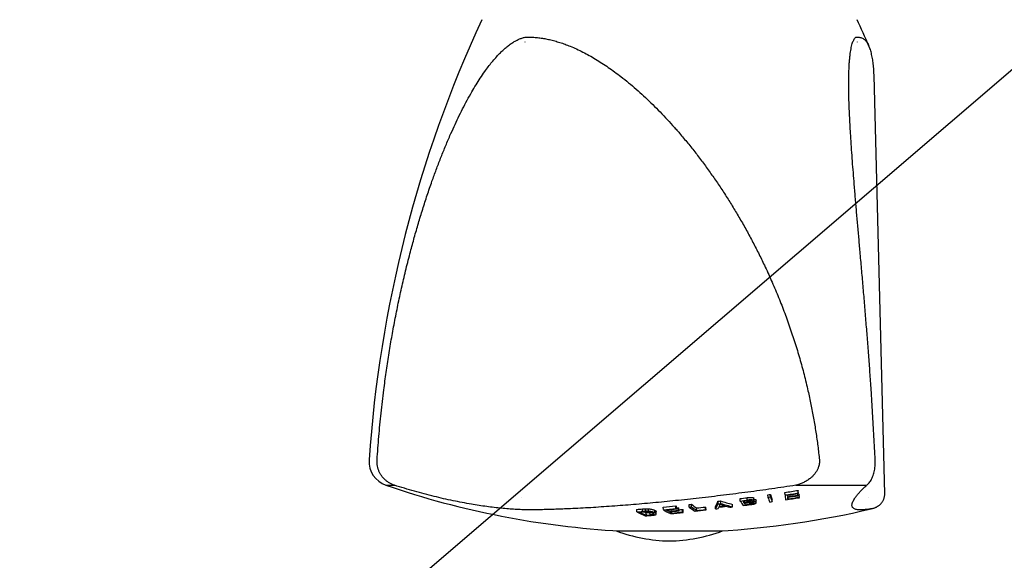
# Model space of a CAD drawing. Extents: x 0 to 474, y 0 to 309.
# Drawn here: x 79 to 237, y 126 to 212 of the extents above; entities that cross this region are included whole.
import ezdxf

# ---------------------------------------------------------------- set-up
doc = ezdxf.new("R2010")
doc.units = 0
doc.linetypes.add('SLD-CONTINUE', pattern=[0])
doc.layers.get('0').update_dxf_attribs({"linetype": 'CONTINUOUS'})
doc.layers.add('DESSIN_INFRAROUGE', color=7, linetype='SLD-CONTINUE')
doc.dimstyles.new('SLDDIMSTYLE0', dxfattribs={"dimtxt": 0, "dimasz": 12, "dimexe": 0, "dimexo": 0.0625, "dimgap": 0, "dimtad": 0, "dimtih": 1, "dimtoh": 1, "dimdec": 0, "dimrnd": 1e-09, "dimzin": 0, "dimtxsty": 'STANDARD', "dimblk1": 'NONE', "dimblk2": 'NONE', "dimsah": 1, "dimcen": 0.09, "dimazin": 3, "dimtfac": 12, "dimtdec": 0, "dimtofl": 0, "dimtmove": 0, "dimatfit": 3, "dimtolj": 1, "dimtzin": 0})

# ---------------------------------------------------------------- blocks, each defined once
blk = doc.blocks.new('_NONE')

msp = doc.modelspace()

# ---------------------------------------------------------------- linework, layer by layer
at = {"color": 7, "linetype": 'SLD-CONTINUE'}
for p, q in [((160.18, 208.64), (160.18, 208.63)), ((213.32, 208.64), (213.32, 208.63)), ((217.72, 136.39), (216.02, 203.28)), ((203.91, 136.51), (203.89, 136.92)), ((159.68, 135.8), (159.68, 135.8)), ((194.64, 135.22), (194.62, 135.62)), ((196.8, 135.7), (196.81, 135.67)), ((196.83, 135.3), (196.8, 135.7)), ((196.84, 135.27), (196.81, 135.67)), ((197.16, 135.39), (197.17, 135.36)), ((197.18, 134.99), (197.16, 135.39)), ((197.19, 134.95), (197.17, 135.36)), ((199.07, 135.81), (199.05, 136.22)), ((199.46, 135.87), (199.44, 136.27)), ((199.75, 135.12), (199.72, 135.53)), ((201.79, 136.2), (201.77, 136.6)), ((202.22, 135.92), (202.2, 136.16)), ((202.26, 135.57), (202.25, 135.83)), ((203.84, 136.16), (203.83, 136.4)), ((203.86, 136.07), (203.84, 136.41)), ((203.85, 136.22), (204.04, 136.25)), ((203.93, 136.42), (203.9, 136.83)), ((203.91, 136.51), (203.93, 136.42)), ((204.07, 135.84), (204.04, 136.25)), ((204.08, 135.76), (204.05, 136.16)), ((204.07, 135.84), (204.08, 135.76)), ((215.17, 135.8), (215.17, 135.8)), ((178.1, 133.48), (178.08, 133.88)), ((179.51, 133.58), (179.49, 133.98)), ((180, 133.57), (179.98, 133.97)), ((182.36, 133.84), (182.34, 134.24)), ((183.2, 133.6), (183.19, 133.83)), ((184.35, 134.03), (184.32, 134.44)), ((184.48, 133.96), (184.46, 134.36)), ((184.72, 133.75), (184.7, 134.15)), ((184.85, 133.67), (184.83, 134.07)), ((185.4, 133.48), (185.38, 133.88)), ((185.53, 133.4), (185.51, 133.81)), ((186.49, 134.26), (186.46, 134.66)), ((186.86, 134.3), (186.84, 134.7)), ((187.67, 133.71), (187.65, 134.11)), ((189.06, 133.86), (189.04, 134.27)), ((189.17, 133.79), (189.15, 134.19)), ((190.7, 133.96), (190.68, 134.37)), ((191.1, 134.78), (191.08, 135.18)), ((191.38, 134.69), (191.38, 134.72)), ((191.51, 134.83), (191.49, 135.23)), ((193.4, 134.29), (193.37, 134.69)), ((195.23, 134.95), (195.21, 135.19)), ((195.44, 134.63), (195.43, 134.89)), ((196.22, 135.09), (196.21, 135.3)), ((196.43, 134.76), (196.42, 135)), ((215.57, 133.98), (215.57, 133.98)), ((179.65, 132.95), (179.62, 133.35)), ((180.2, 133.4), (180.34, 133.41)), ((180.78, 133.09), (180.77, 133.22)), ((180.98, 133.35), (180.96, 133.75)), ((181.21, 133.15), (181.19, 133.55)), ((183.71, 133.31), (183.7, 133.56)), ((174.81, 130.43), (189.33, 130.43)), ((189.33, 130.43), (191.81, 130.43))]:
    msp.add_line(p, q, dxfattribs=at)
at = {"color": 8, "linetype": 'SLD-CONTINUE'}
for p, q in [((138.01, 137.74), (139.37, 137.74)), ((203.5, 137.74), (214.81, 137.74)), ((195.74, 135.35), (195.72, 135.76)), ((179.02, 133.55), (179, 133.95)), ((195.86, 135.04), (195.85, 135.27)), ((196.17, 134.72), (196.16, 134.98)), ((180.22, 133), (180.2, 133.4))]:
    msp.add_line(p, q, dxfattribs=at)
at = {"color": 7, "linetype": 'SLD-CONTINUE'}
for points in [[(203.89, 136.92), (203.89, 136.91), (203.89, 136.9), (203.9, 136.89), (203.9, 136.87), (203.9, 136.86), (203.9, 136.85), (203.9, 136.84), (203.9, 136.83)], [(204.04, 136.25), (204.04, 136.24), (204.05, 136.23), (204.05, 136.22), (204.05, 136.2), (204.05, 136.19), (204.05, 136.18), (204.05, 136.17), (204.05, 136.16)], [(184.47, 134.13), (184.51, 134.13), (184.7, 134.15)]]:
    msp.add_lwpolyline(points, dxfattribs=at)
for centre, radius, start, end in [((334.86, 128.29), 200, 155.1919, 176.1285), ((31.77, 128.29), 200, 23.485, 24.8081), ((139.31, 141.53), 4, 176.1285, 251.1194), ((183.31, 270.21), 140, 251.1194, 266.7778), ((182.49, 273.24), 137.99, 278.0318, 278.9243), ((178.04, 270.65), 136.05, 277.0027, 277.4678), ((178.09, 270.18), 135.97, 276.9926, 277.4579), ((180.13, 272.95), 138.03, 277.8781, 278.0419), ((180.06, 273.46), 138.95, 277.8666, 278.0293), ((229.28, 146.8), 32.15, 199.9887, 201.4091), ((229.7, 147.26), 32.19, 199.9526, 201.3739), ((229.58, 146.82), 32.05, 199.9839, 201.4088), ((182.51, 273.1), 138.26, 278.0174, 278.9081), ((337.96, 152.63), 137.16, 186.8811, 187.2045), ((182.57, 272.89), 138.81, 277.9987, 278.9144), ((182.52, 273.03), 138.28, 278.1783, 278.9059), ((343.4, 153.36), 142.26, 186.9454, 187.0428), ((182.52, 273.1), 138.59, 278.1722, 278.8521), ((182.51, 273.17), 138.75, 278.1703, 278.8493), ((324.95, 151.02), 123.66, 187.0559, 187.1758), ((182.54, 273.02), 138.86, 278.1636, 278.9167), ((284.51, 145.93), 81.26, 186.9074, 186.9715), ((169.71, 245.18), 111.61, 274.2965, 274.7706), ((171.63, 253.99), 120.22, 275.1113, 276.0617), ((171.64, 253.72), 120.36, 275.1104, 276.0596), ((198.08, 160.2), 30.69, 239.1974, 241.6085), ((171.77, 253.75), 120.47, 275.2809, 276.056), ((198.78, 160.79), 31.34, 239.4738, 240.2011), ((201.03, 162.43), 32.6, 239.1701, 239.4413), ((200.48, 161.12), 31.53, 239.2199, 239.5001), ((199.75, 160.37), 30.23, 240.1436, 240.4309), ((172.65, 253.19), 119.99, 275.8329, 276.0896), ((199.56, 159.77), 29.52, 241.2899, 241.5823), ((173.48, 261.63), 127.63, 275.8406, 276.0097), ((173.17, 264.46), 130.88, 275.8381, 276.003), ((201.72, 154.4), 25.25, 232.8833, 235.4522), ((202.18, 154.93), 25.39, 232.8294, 235.0895), ((202.19, 154.55), 25.4, 232.8873, 235.1446), ((174.45, 260.25), 127.31, 275.8421, 276.6423), ((174.33, 260.44), 127.03, 276.019, 276.6511), ((174.33, 260.35), 127.34, 276.0145, 276.6451), ((202.44, 153.47), 23.42, 235.0944, 235.4164), ((203.11, 154.04), 24.58, 235.1572, 235.4636), ((171.02, 144.62), 22.16, 332.4502, 334.8006), ((171.09, 144.21), 22.12, 332.4001, 334.7516), ((176.4, 264.98), 131.8, 276.227, 276.4046), ((175.6, 266.46), 132.19, 276.7231, 276.9027), ((175.47, 267.51), 133.66, 276.7168, 276.8944), ((171.16, 142.88), 21.83, 336.0066, 336.6864), ((183.31, 270.21), 140, 273.2222, 283.322), ((176.1, 265.9), 132.52, 276.5469, 277.0719), ((170.18, 144.1), 23.22, 335.115, 335.7651), ((175.99, 266.11), 132.66, 276.6006, 277.0255), ((207.21, 186.45), 53.58, 252.9424, 255.0387), ((207.23, 186.16), 53.68, 252.9799, 255.0716), ((207.11, 183.12), 50.9, 252.3995, 252.9838), ((206.9, 183.39), 51.1, 253.5276, 254.1688), ((175.91, 269), 135.84, 277.2119, 277.3967), ((213.64, 147.15), 22.44, 212.1483, 214.3345), ((178.25, 269.46), 135.33, 277.1446, 277.394), ((214.48, 147.51), 22.98, 212.4519, 213.1066), ((178.53, 269.93), 136.44, 276.9832, 277.4546), ((178.13, 271.47), 137.58, 277.1389, 277.4043), ((178.24, 270.82), 137.01, 277.1476, 277.4325), ((213.42, 146.78), 21.7, 213.2925, 214.0591), ((178.58, 269.21), 135.63, 277.1417, 277.4516), ((179.9, 276.18), 142.45, 277.8513, 278.01), ((169.68, 245.45), 112.29, 274.3007, 274.7719), ((194.77, 167.94), 38.29, 244.1826, 246.416), ((169.83, 245.35), 112.26, 274.4846, 274.772), ((195.14, 167.98), 38.3, 244.4422, 246.1473), ((194.7, 167.38), 37.22, 245.6285, 246.11), ((171, 245.06), 112.53, 274.3094, 274.8018), ((170.91, 244.46), 111.45, 274.4871, 274.7813), ((170.81, 245.45), 112.85, 274.4912, 274.7817), ((172.09, 253.74), 120.65, 275.2826, 276.007), ((172.22, 253.71), 120.71, 275.2827, 276.0068), ((198.19, 159.8), 30.19, 240.5169, 241.3468), ((172.71, 253.66), 120.94, 275.113, 276.0878), ((172.59, 253.6), 120.81, 275.2833, 276.0863), ((199.45, 159.47), 29.65, 240.1958, 240.4885), ((199.46, 159.19), 29.31, 241.3374, 241.6317), ((183.81, 154.83), 26, 249.765, 268.9143), ((182.82, 154.83), 26, 271.0857, 290.235)]:
    msp.add_arc(centre, radius, start, end, dxfattribs=at)
at = {"color": 8, "linetype": 'SLD-CONTINUE'}
for points, knots in [([(136.59, 141.8), (136.68, 143.04), (136.86, 145.54), (137.22, 149.28), (137.62, 152.69), (138.04, 155.79), (138.46, 158.58), (138.92, 161.35), (139.43, 164.12), (139.98, 166.88), (140.58, 169.63), (141.23, 172.37), (141.88, 174.95), (142.54, 177.37), (143.19, 179.64), (143.88, 181.89), (144.6, 184.13), (145.32, 186.24), (146.04, 188.21), (146.74, 190.04), (147.47, 191.86), (148.19, 193.55), (148.89, 195.1), (149.56, 196.53), (150.26, 197.94), (150.98, 199.32), (151.7, 200.6), (152.4, 201.78), (153.08, 202.86), (153.74, 203.82), (154.36, 204.68), (154.94, 205.42), (155.55, 206.13), (156.13, 206.76), (156.68, 207.3), (157.2, 207.76), (157.73, 208.19), (158.26, 208.55), (158.76, 208.84), (159.25, 209.08), (159.74, 209.28), (160.08, 209.36), (160.24, 209.41)], [0, 0, 0, 0, 0.049628, 0.099262, 0.14889, 0.186114, 0.223342, 0.26057, 0.297793, 0.335022, 0.372258, 0.409493, 0.446721, 0.477948, 0.509184, 0.540421, 0.571653, 0.602875, 0.629066, 0.655263, 0.681458, 0.707646, 0.728862, 0.750093, 0.771324, 0.792544, 0.813751, 0.831418, 0.84909, 0.866752, 0.880283, 0.893829, 0.907367, 0.920888, 0.931442, 0.941994, 0.952695, 0.963395, 0.972448, 0.9815, 0.99075, 1, 1, 1, 1]), ([(160.24, 209.41), (160.53, 209.41), (161.06, 209.42), (161.86, 209.38), (162.62, 209.3), (163.39, 209.18), (164.18, 209.02), (164.99, 208.81), (165.81, 208.57), (166.63, 208.29), (167.52, 207.94), (168.47, 207.53), (169.48, 207.04), (170.49, 206.5), (171.51, 205.91), (172.53, 205.27), (173.55, 204.59), (174.56, 203.87), (175.65, 203.05), (176.8, 202.13), (178, 201.1), (179.2, 200.03), (180.37, 198.91), (181.54, 197.75), (182.7, 196.54), (183.83, 195.31), (185.01, 193.95), (186.24, 192.48), (187.52, 190.88), (188.76, 189.25), (189.96, 187.58), (191.13, 185.89), (192.27, 184.17), (193.37, 182.42), (194.45, 180.61), (195.51, 178.75), (196.55, 176.84), (197.54, 174.9), (198.57, 172.8), (199.61, 170.52), (200.65, 168.08), (201.63, 165.6), (202.54, 163.09), (203.38, 160.57), (204.15, 158.02), (204.85, 155.45), (205.44, 152.99), (205.94, 150.66), (206.36, 148.46), (206.73, 146.25), (207.04, 144.03), (207.2, 142.54), (207.29, 141.8)], [0, 0, 0, 0, 0.013433, 0.024993, 0.036562, 0.048133, 0.059693, 0.071569, 0.083455, 0.095341, 0.107218, 0.121763, 0.136321, 0.150881, 0.165428, 0.18036, 0.195303, 0.210247, 0.225182, 0.243589, 0.262009, 0.280432, 0.298843, 0.317594, 0.336353, 0.355114, 0.373868, 0.396384, 0.41891, 0.441438, 0.463957, 0.48646, 0.508971, 0.531482, 0.553987, 0.577591, 0.601203, 0.624815, 0.64842, 0.677209, 0.706009, 0.73481, 0.763599, 0.792388, 0.821188, 0.849987, 0.878776, 0.903014, 0.927262, 0.951514, 0.975763, 1, 1, 1, 1]), ([(216.2, 141.8), (216.14, 143.04), (216.01, 145.54), (215.8, 149.28), (215.58, 152.69), (215.37, 155.79), (215.17, 158.58), (214.95, 161.35), (214.73, 164.12), (214.5, 166.88), (214.27, 169.63), (214.03, 172.37), (213.8, 174.95), (213.59, 177.37), (213.39, 179.64), (213.19, 181.89), (213, 184.13), (212.83, 186.24), (212.67, 188.21), (212.53, 190.04), (212.4, 191.86), (212.29, 193.55), (212.2, 195.1), (212.12, 196.53), (212.06, 197.94), (212.01, 199.32), (211.99, 200.6), (211.97, 201.78), (211.98, 202.86), (212, 203.82), (212.03, 204.68), (212.08, 205.42), (212.14, 206.13), (212.21, 206.76), (212.29, 207.3), (212.38, 207.76), (212.48, 208.19), (212.59, 208.55), (212.71, 208.84), (212.83, 209.08), (212.97, 209.28), (213.08, 209.36), (213.13, 209.41)], [0, 0, 0, 0, 0.049628, 0.099262, 0.14889, 0.186114, 0.223342, 0.26057, 0.297793, 0.335022, 0.372258, 0.409493, 0.446721, 0.477948, 0.509184, 0.540421, 0.571653, 0.602875, 0.629066, 0.655263, 0.681458, 0.707646, 0.728862, 0.750093, 0.771323, 0.792544, 0.813751, 0.831418, 0.84909, 0.866752, 0.880283, 0.893829, 0.907367, 0.920888, 0.931442, 0.941994, 0.952695, 0.963395, 0.972448, 0.9815, 0.99075, 1, 1, 1, 1]), ([(213.13, 209.41), (213.25, 209.41), (213.47, 209.42), (213.76, 209.38), (214.03, 209.3), (214.27, 209.18), (214.5, 209.02), (214.71, 208.81), (214.9, 208.57), (215.06, 208.3), (215.16, 208.09), (215.2, 207.99)], [0, 0, 0, 0, 0.1267231, 0.235779, 0.3449286, 0.4540812, 0.5631415, 0.6751793, 0.7873068, 0.8994422, 1, 1, 1, 1]), ([(139.37, 137.74), (139.22, 137.8), (138.92, 137.91), (138.5, 138.13), (138.11, 138.41), (137.75, 138.73), (137.42, 139.09), (137.15, 139.48), (136.93, 139.9), (136.76, 140.33), (136.64, 140.8), (136.58, 141.29), (136.59, 141.63), (136.59, 141.8)], [0, 0, 0, 0, 0.089503, 0.179301, 0.268795, 0.360764, 0.453063, 0.54502, 0.632424, 0.720125, 0.807523, 0.903761, 1, 1, 1, 1]), ([(207.29, 141.8), (207.29, 141.69), (207.3, 141.48), (207.27, 141.17), (207.2, 140.86), (207.1, 140.52), (206.93, 140.15), (206.69, 139.76), (206.4, 139.39), (206.06, 139.05), (205.66, 138.72), (205.19, 138.41), (204.65, 138.13), (204.08, 137.9), (203.7, 137.8), (203.5, 137.74)], [0, 0, 0, 0, 0.052057, 0.104116, 0.153654, 0.203202, 0.277935, 0.352712, 0.43132, 0.510219, 0.588943, 0.691348, 0.794284, 0.897378, 1, 1, 1, 1]), ([(214.81, 137.74), (214.89, 137.8), (215.04, 137.91), (215.25, 138.13), (215.45, 138.41), (215.63, 138.73), (215.8, 139.09), (215.94, 139.48), (216.04, 139.9), (216.13, 140.33), (216.18, 140.8), (216.21, 141.29), (216.2, 141.63), (216.2, 141.8)], [0, 0, 0, 0, 0.089506, 0.179302, 0.268795, 0.360765, 0.453064, 0.54502, 0.632425, 0.720125, 0.807523, 0.903761, 1, 1, 1, 1]), ([(160.77, 133.81), (160.43, 133.81), (159.75, 133.83), (158.68, 133.88), (157.59, 133.95), (156.47, 134.05), (155.31, 134.18), (154.11, 134.33), (152.9, 134.5), (151.6, 134.72), (150.21, 134.97), (148.73, 135.27), (147.23, 135.59), (145.7, 135.96), (144.14, 136.35), (142.56, 136.79), (140.97, 137.25), (139.9, 137.58), (139.37, 137.74)], [0, 0, 0, 0, 0.056475, 0.112989, 0.169503, 0.225979, 0.283719, 0.341497, 0.399277, 0.457017, 0.523909, 0.59086, 0.657813, 0.724708, 0.7935, 0.862351, 0.931205, 1, 1, 1, 1]), ([(203.5, 137.74), (202.86, 137.65), (201.58, 137.45), (199.66, 137.17), (197.74, 136.9), (195.82, 136.64), (193.9, 136.39), (191.96, 136.15), (190.02, 135.91), (188.09, 135.69), (186.18, 135.48), (184.31, 135.28), (182.47, 135.09), (180.67, 134.92), (178.9, 134.76), (177.15, 134.61), (175.42, 134.48), (173.7, 134.35), (171.99, 134.24), (170.32, 134.13), (168.69, 134.05), (167.25, 133.98), (166, 133.93), (164.91, 133.89), (163.84, 133.86), (162.79, 133.83), (161.77, 133.82), (161.11, 133.81), (160.77, 133.81)], [0, 0, 0, 0, 0.040419, 0.080871, 0.121334, 0.161786, 0.202204, 0.243781, 0.285393, 0.327018, 0.368631, 0.410206, 0.450632, 0.491092, 0.531564, 0.572023, 0.612449, 0.654078, 0.695744, 0.737423, 0.77909, 0.820718, 0.850513, 0.880312, 0.910107, 0.940069, 0.970037, 1, 1, 1, 1]), ([(213.68, 133.81), (213.57, 133.81), (213.36, 133.83), (213.11, 133.88), (212.89, 133.95), (212.72, 134.05), (212.59, 134.18), (212.51, 134.33), (212.48, 134.5), (212.49, 134.72), (212.57, 134.97), (212.7, 135.27), (212.9, 135.59), (213.15, 135.96), (213.48, 136.35), (213.86, 136.79), (214.3, 137.25), (214.64, 137.58), (214.81, 137.74)], [0, 0, 0, 0, 0.056475, 0.112989, 0.169503, 0.225979, 0.283718, 0.341497, 0.399277, 0.457017, 0.523909, 0.59086, 0.657813, 0.724708, 0.7935, 0.862351, 0.931205, 1, 1, 1, 1]), ([(215.57, 133.98), (215.57, 133.98), (215.5, 133.96), (215.34, 133.93), (215.08, 133.89), (214.78, 133.86), (214.45, 133.83), (214.08, 133.82), (213.81, 133.81), (213.68, 133.81)], [0, 0, 0, 0, 0.008805, 0.17353, 0.338281, 0.503006, 0.668662, 0.834344, 1, 1, 1, 1])]:
    msp.add_open_spline(points, degree=3, knots=knots, dxfattribs=at)
at = {"color": 7, "linetype": 'SLD-CONTINUE'}
for points, knots in [([(216.02, 203.27), (216.02, 203.32), (216.01, 203.54), (216, 203.92), (215.97, 204.42), (215.92, 204.9), (215.87, 205.36), (215.81, 205.81), (215.73, 206.24), (215.64, 206.65), (215.54, 207.04), (215.43, 207.42), (215.32, 207.73), (215.24, 207.92), (215.2, 207.99)], [0, 0, 0, 0, 0.025547, 0.122614, 0.217765, 0.31339, 0.407976, 0.501535, 0.593997, 0.685155, 0.774636, 0.861895, 0.946284, 1, 1, 1, 1]), ([(195.72, 135.76), (195.79, 135.77), (195.94, 135.79), (196.13, 135.8), (196.28, 135.81), (196.4, 135.81), (196.5, 135.8), (196.62, 135.79), (196.72, 135.76), (196.78, 135.73), (196.8, 135.71), (196.8, 135.7)], [0, 0, 0, 0, 0.159623, 0.321693, 0.406649, 0.493774, 0.578796, 0.666481, 0.830356, 0.914009, 1, 1, 1, 1]), ([(196.83, 135.3), (196.82, 135.31), (196.8, 135.33), (196.74, 135.35), (196.66, 135.38), (196.57, 135.39), (196.46, 135.4), (196.33, 135.41), (196.19, 135.4), (195.99, 135.39), (195.84, 135.37), (195.74, 135.35)], [0, 0, 0, 0, 0.096631, 0.193021, 0.290058, 0.387, 0.477601, 0.568221, 0.674558, 0.78117, 1, 1, 1, 1]), ([(196.82, 135.49), (196.84, 135.49), (196.89, 135.49), (196.96, 135.48), (197.04, 135.46), (197.09, 135.44), (197.14, 135.42), (197.15, 135.4), (197.16, 135.39)], [0, 0, 0, 0, 0.081038, 0.267766, 0.44887, 0.635077, 0.815517, 1, 1, 1, 1]), ([(215.57, 133.98), (215.65, 133.99), (215.78, 134.03), (215.98, 134.09), (216.15, 134.15), (216.31, 134.22), (216.46, 134.3), (216.6, 134.38), (216.73, 134.47), (216.86, 134.56), (216.99, 134.67), (217.1, 134.78), (217.22, 134.91), (217.33, 135.06), (217.44, 135.22), (217.53, 135.4), (217.6, 135.59), (217.66, 135.78), (217.7, 135.97), (217.72, 136.17), (217.73, 136.31), (217.73, 136.38), (217.73, 136.39)], [0, 0, 0, 0, 0.102666, 0.190105, 0.265298, 0.331398, 0.390596, 0.444474, 0.494212, 0.540724, 0.584732, 0.626818, 0.667457, 0.71109, 0.75349, 0.794942, 0.835724, 0.876029, 0.916, 0.95575, 0.995365, 1, 1, 1, 1]), ([(179, 133.95), (179.04, 133.96), (179.12, 133.96), (179.28, 133.97), (179.41, 133.98), (179.49, 133.98)], [0, 0, 0, 0, 0.250176, 0.500358, 1, 1, 1, 1]), ([(179.49, 133.98), (179.53, 133.98), (179.61, 133.99), (179.74, 133.98), (179.86, 133.98), (179.94, 133.97), (179.98, 133.97)], [0, 0, 0, 0, 0.250153, 0.50078, 0.748221, 1, 1, 1, 1]), ([(179.98, 133.97), (180.05, 133.97), (180.19, 133.95), (180.37, 133.92), (180.54, 133.89), (180.69, 133.85), (180.84, 133.8), (180.92, 133.77), (180.96, 133.75)], [0, 0, 0, 0, 0.155015, 0.314882, 0.469916, 0.62817, 0.81289, 1, 1, 1, 1]), ([(191.35, 134.57), (191.36, 134.6), (191.37, 134.63), (191.38, 134.69), (191.38, 134.71), (191.37, 134.72)], [0, 0, 0, 0, 0.498706, 0.749158, 1, 1, 1, 1]), ([(191.37, 134.72), (191.43, 134.7), (191.51, 134.67), (191.63, 134.63), (191.69, 134.61), (191.72, 134.6)], [0, 0, 0, 0, 0.499577, 0.749765, 1, 1, 1, 1]), ([(195.67, 135.25), (195.77, 135.26), (195.92, 135.28), (196.12, 135.3), (196.25, 135.3), (196.35, 135.29), (196.43, 135.26), (196.45, 135.24), (196.46, 135.23)], [0, 0, 0, 0, 0.308161, 0.473723, 0.595508, 0.717355, 0.866199, 1, 1, 1, 1]), ([(196.22, 135.09), (196.19, 135.09), (196.14, 135.08), (196.01, 135.06), (195.92, 135.04), (195.86, 135.04)], [0, 0, 0, 0, 0.250466, 0.500409, 1, 1, 1, 1]), ([(195.96, 134.96), (196.06, 134.97), (196.22, 134.99), (196.44, 135.01), (196.59, 135), (196.7, 134.98), (196.76, 134.96), (196.78, 134.94), (196.78, 134.93)], [0, 0, 0, 0, 0.29499, 0.477256, 0.619468, 0.761779, 0.904263, 1, 1, 1, 1]), ([(196.43, 134.76), (196.39, 134.75), (196.33, 134.74), (196.24, 134.73), (196.19, 134.72), (196.17, 134.72)], [0, 0, 0, 0, 0.498455, 0.749203, 1, 1, 1, 1]), ([(196.46, 135.23), (196.46, 135.22), (196.46, 135.21), (196.46, 135.18), (196.42, 135.15), (196.33, 135.12), (196.26, 135.1), (196.22, 135.09)], [0, 0, 0, 0, 0.16338, 0.326003, 0.545605, 0.765565, 1, 1, 1, 1]), ([(196.23, 134.64), (196.31, 134.65), (196.47, 134.67), (196.67, 134.71), (196.82, 134.74), (196.93, 134.77), (197.02, 134.8), (197.09, 134.84), (197.15, 134.87), (197.19, 134.91), (197.2, 134.95), (197.19, 134.98), (197.18, 134.99)], [0, 0, 0, 0, 0.154064, 0.307537, 0.392966, 0.478271, 0.551153, 0.624042, 0.717175, 0.810364, 0.905033, 1, 1, 1, 1]), ([(196.78, 134.93), (196.79, 134.93), (196.79, 134.91), (196.78, 134.88), (196.73, 134.84), (196.6, 134.79), (196.49, 134.77), (196.43, 134.76)], [0, 0, 0, 0, 0.147264, 0.293779, 0.5116, 0.730667, 1, 1, 1, 1]), ([(196.52, 135.09), (196.56, 135.1), (196.65, 135.12), (196.74, 135.16), (196.79, 135.2), (196.83, 135.23), (196.84, 135.26), (196.83, 135.28), (196.83, 135.3)], [0, 0, 0, 0, 0.196926, 0.40042, 0.5452945, 0.6946311, 0.8448791, 1, 1, 1, 1]), ([(197.18, 134.99), (197.17, 135), (197.15, 135.02), (197.09, 135.05), (197.01, 135.07), (196.89, 135.09), (196.73, 135.1), (196.59, 135.09), (196.52, 135.09)], [0, 0, 0, 0, 0.162553, 0.324435, 0.441563, 0.55868, 0.791671, 1, 1, 1, 1]), ([(179.51, 133.58), (179.47, 133.58), (179.39, 133.57), (179.22, 133.56), (179.1, 133.55), (179.02, 133.55)], [0, 0, 0, 0, 0.250309, 0.500578, 1, 1, 1, 1]), ([(179.17, 133.47), (179.21, 133.47), (179.29, 133.48), (179.41, 133.49), (179.53, 133.5), (179.62, 133.5), (179.66, 133.5)], [0, 0, 0, 0, 0.250293, 0.500613, 0.748682, 1, 1, 1, 1]), ([(180, 133.57), (179.96, 133.57), (179.88, 133.58), (179.72, 133.58), (179.6, 133.58), (179.51, 133.58)], [0, 0, 0, 0, 0.250387, 0.501376, 1, 1, 1, 1]), ([(179.66, 133.5), (179.7, 133.5), (179.79, 133.49), (179.93, 133.48), (180.06, 133.47), (180.2, 133.45), (180.31, 133.42), (180.42, 133.39), (180.52, 133.35), (180.58, 133.33), (180.61, 133.31)], [0, 0, 0, 0, 0.1018147, 0.2035274, 0.328875, 0.4542489, 0.5758256, 0.6976609, 0.8487255, 1, 1, 1, 1]), ([(180.98, 133.35), (180.92, 133.37), (180.82, 133.41), (180.65, 133.46), (180.5, 133.5), (180.36, 133.53), (180.19, 133.55), (180.07, 133.56), (180, 133.57)], [0, 0, 0, 0, 0.248062, 0.474719, 0.592255, 0.709704, 0.852822, 1, 1, 1, 1]), ([(180.78, 133.09), (180.76, 133.09), (180.73, 133.07), (180.65, 133.05), (180.55, 133.03), (180.4, 133.01), (180.29, 133), (180.22, 133)], [0, 0, 0, 0, 0.149723, 0.304428, 0.499572, 0.700076, 1, 1, 1, 1]), ([(180.42, 132.93), (180.5, 132.94), (180.67, 132.95), (180.86, 132.98), (181.01, 133.01), (181.1, 133.04), (181.16, 133.07), (181.21, 133.11), (181.21, 133.16), (181.19, 133.22), (181.11, 133.28), (181.02, 133.32), (180.98, 133.35)], [0, 0, 0, 0, 0.119391, 0.238284, 0.31233, 0.386149, 0.460121, 0.534204, 0.632956, 0.731983, 0.8658, 1, 1, 1, 1]), ([(180.61, 133.31), (180.66, 133.29), (180.74, 133.25), (180.81, 133.19), (180.83, 133.14), (180.79, 133.11), (180.78, 133.09)], [0, 0, 0, 0, 0.341043, 0.561573, 0.788695, 1, 1, 1, 1]), ([(180.96, 133.75), (180.98, 133.74), (181.04, 133.71), (181.11, 133.67), (181.16, 133.62), (181.18, 133.58), (181.18, 133.56), (181.18, 133.55)], [0, 0, 0, 0, 0.2196311, 0.4390465, 0.6662189, 0.893345, 1, 1, 1, 1])]:
    msp.add_open_spline(points, degree=3, knots=knots, dxfattribs=at)

# ---------------------------------------------------------------- leaders
at = {"layer": 'DESSIN_INFRAROUGE', "color": 7, "has_arrowhead": 0}
msp.add_leader([(299.09, 256.53), (0, 0)], dimstyle='SLDDIMSTYLE0', dxfattribs=at)

doc.saveas('drawing.dxf')
